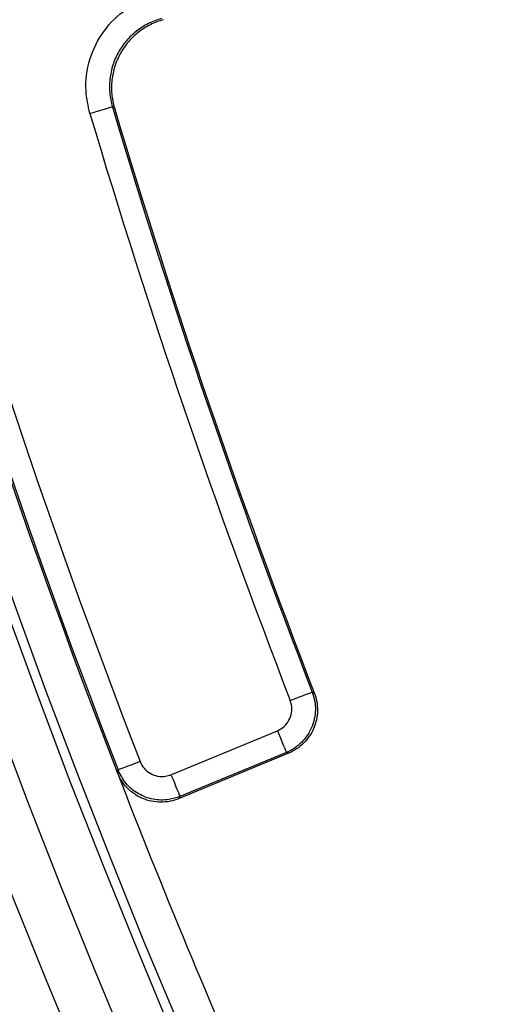
# Model space of a CAD drawing. Units: millimetres. Extents: x 8 to 577, y -35 to 291.
# Drawn here: x 57 to 61, y 74 to 83 of the extents above; entities that cross this region are included whole.
import ezdxf

# ---------------------------------------------------------------- set-up
doc = ezdxf.new("R2010")
doc.units = ezdxf.units.MM

msp = doc.modelspace()

# ---------------------------------------------------------------- linework, layer by layer
at = {"color": 7, "linetype": 'Continuous', "lineweight": 25}
for p, q in [((58.5032136, 76.2034905), (59.4080002, 76.5782651)), ((59.4845266, 76.3935175), (58.57974, 76.0187414))]:
    msp.add_line(p, q, dxfattribs=at)
at = {"color": 7, "linetype": 'Continuous', "lineweight": 25, "flags": 128}
for points in [[(57.8137846, 81.8297085), (57.8507692, 81.8407085), (57.8863711, 81.8512958), (57.9192431, 81.8610725), (57.9481453, 81.8696689), (57.9720051, 81.8767649), (57.9899163, 81.882092), (58.0012054, 81.8854493), (58.0054552, 81.8867129)], [(58.0225677, 81.8770882), (58.0142767, 81.8817508), (58.0054552, 81.8867129)], [(59.5180184, 76.8350583), (59.5540137, 76.8489611), (59.5886619, 76.8623423), (59.6206517, 76.8746984), (59.6487851, 76.8855628), (59.672007, 76.8945303), (59.6894354, 76.9012627), (59.7004265, 76.9055065), (59.7045571, 76.9071039)], [(59.7045571, 76.9071039), (59.7135932, 76.9032669), (59.7220749, 76.8996623)], [(59.4080002, 76.5782651), (59.4227702, 76.5426126), (59.4369859, 76.5082997), (59.4501049, 76.4766168), (59.4616503, 76.4487532), (59.4711752, 76.4257577), (59.4783217, 76.4084947), (59.4828338, 76.3976109), (59.4845266, 76.3935175)], [(58.2401723, 76.3161269), (58.2041831, 76.3022107), (58.1695408, 76.2888175), (58.137557, 76.276451), (58.1094236, 76.2655762), (58.0862076, 76.2566012), (58.0687792, 76.2498629), (58.0577941, 76.2456146), (58.0536575, 76.2440157)], [(59.5021755, 76.3859582), (59.3858869, 76.3377633), (59.2696042, 76.2895685), (59.1533155, 76.2413737), (59.0370328, 76.1931789), (58.9207441, 76.144984), (58.8044614, 76.0967892), (58.6881728, 76.0485944), (58.5718841, 76.0003996)], [(59.5021755, 76.3859582), (59.4935746, 76.3896417), (59.4870002, 76.3924581), (59.4845266, 76.3935175)], [(58.0457897, 76.2254846), (58.0497057, 76.2347099), (58.0536575, 76.2440157)], [(58.5032136, 76.2034905), (58.5179836, 76.167838), (58.5321934, 76.1335251), (58.5453183, 76.1018422), (58.5568578, 76.0739785), (58.5663886, 76.0509831), (58.5735352, 76.0337201), (58.5780472, 76.0228362), (58.57974, 76.0187414)], [(58.57974, 76.0187414), (58.5786492, 76.0161993), (58.5757703, 76.0094759), (58.5718841, 76.0003996)]]:
    msp.add_lwpolyline(points, dxfattribs=at)
at = {"color": 7, "linetype": 'Continuous', "lineweight": 25}
for radius, start, end in [(80, 136.646924348, 223.353075652), (79.9893442, 136.654779102, 223.345220898), (79.3894356, 136.654779102, 223.345220898), (67.985975, 181.362440694, 201.137559306), (67.7860055, 181.362440694, 201.137559306), (68, 186.608405456, 201.149732505), (68.3127247, 188.695419287, 351.304580713), (69.2069211, 188.689461659, 351.310538341), (68.3931398, 188.751787683, 351.248212317), (69.6068602, 188.689461659, 351.310538341), (68.7930789, 188.751787683, 351.248212317), (66.207043, 196.563005106, 201.117528974), (66.1933841, 196.575212755, 201.129000644), (66.4070125, 196.563005106, 201.117528974), (68, 201.149732505, 203.850267495)]:
    msp.add_arc((121.4653582, 100.760324), radius, start, end, dxfattribs=at)
for points, knots in [([(57.8137846, 81.8297085), (57.7997346, 81.8934305), (57.7663262, 82.0449498), (57.8006739, 82.2933997), (57.921741, 82.5367704), (58.1167544, 82.7328885), (58.2856383, 82.7972566), (58.3700807, 82.8294408)], [0, 0, 0, 0, 0.153560405, 0.36513892, 0.576735811, 0.788366757, 1, 1, 1, 1]), ([(58.4226766, 82.6365129), (58.3838983, 82.625945), (58.3468273, 82.6117), (58.2759625, 82.5761522), (58.2418217, 82.5545485), (58.1790738, 82.5053976), (58.1504596, 82.4779882), (58.0987242, 82.4175289), (58.0756088, 82.384291), (58.0370099, 82.3149813), (58.0212037, 82.2785907), (57.9968002, 82.2022277), (57.9885251, 82.1631285), (57.9798162, 82.0843557), (57.9793608, 82.0441396), (57.9865025, 81.9644302), (57.9939931, 81.9252367), (58.0054548, 81.886713)], [0, 0, 0, 0, 0.125, 0.125, 0.25, 0.25, 0.375, 0.375, 0.5, 0.5, 0.625, 0.625, 0.75, 0.75, 0.875, 0.875, 1, 1, 1, 1]), ([(58.4396022, 82.6270959), (58.4008255, 82.6165159), (58.3637585, 82.6022571), (58.2929049, 82.5666807), (58.2587717, 82.5450618), (58.1960428, 82.4958833), (58.1674389, 82.4684608), (58.1157249, 82.4079771), (58.0926217, 82.3747297), (58.054045, 82.3054033), (58.0382488, 82.2690053), (58.0138637, 82.1926289), (58.0055975, 82.1535275), (57.9969028, 82.0747466), (57.9964535, 82.0345259), (58.0036063, 81.9548114), (58.0111018, 81.9156152), (58.0225688, 81.8770889)], [0, 0, 0, 0, 0.125, 0.125, 0.25, 0.25, 0.375, 0.375, 0.5, 0.5, 0.625, 0.625, 0.75, 0.75, 0.875, 0.875, 1, 1, 1, 1]), ([(59.7045582, 76.9071037), (59.7232846, 76.8585957), (59.7323011, 76.8067125), (59.7308403, 76.729817), (59.7278474, 76.7039206), (59.7169543, 76.6534365), (59.7091502, 76.6290143), (59.688897, 76.5817849), (59.6762879, 76.5588102), (59.6473167, 76.5163548), (59.6309057, 76.4966587), (59.5941811, 76.4603713), (59.5739321, 76.4439301), (59.531208, 76.4155786), (59.5085458, 76.4034701), (59.4845277, 76.3935173)], [0, 0, 0, 0, 0.25, 0.25, 0.375, 0.375, 0.5, 0.5, 0.625, 0.625, 0.75, 0.75, 0.875, 0.875, 1, 1, 1, 1]), ([(59.7220759, 76.8996622), (59.7314495, 76.8754065), (59.738327, 76.8506446), (59.7472948, 76.80015), (59.7493707, 76.7741451), (59.7484534, 76.722516), (59.7455243, 76.6970428), (59.7347904, 76.6467702), (59.7268634, 76.6217864), (59.7066554, 76.57453), (59.6943636, 76.5520262), (59.6653382, 76.5093013), (59.6486572, 76.489263), (59.5940003, 76.4351421), (59.5502171, 76.4058688), (59.5021752, 76.3859578)], [0, 0, 0, 0, 0.125, 0.125, 0.25, 0.25, 0.375, 0.375, 0.5, 0.5, 0.625, 0.625, 0.75, 0.75, 1, 1, 1, 1]), ([(59.4080002, 76.5782651), (59.4279269, 76.5889111), (59.4677805, 76.6102031), (59.5099472, 76.6649891), (59.5323298, 76.72918), (59.5328763, 76.7886235), (59.5220287, 76.8225253), (59.5180184, 76.8350583)], [0, 0, 0, 0, 0.218055135, 0.436111201, 0.654133918, 0.872137837, 1, 1, 1, 1]), ([(58.2401723, 76.3161269), (58.2503417, 76.2959531), (58.2706801, 76.2556059), (58.3244529, 76.2121382), (58.3880796, 76.1882754), (58.4508045, 76.1860998), (58.4876752, 76.1983344), (58.5032136, 76.2034905)], [0, 0, 0, 0, 0.21151957, 0.423034958, 0.634527936, 0.845979235, 1, 1, 1, 1]), ([(58.57974, 76.0187414), (58.548667, 76.0084366), (58.4749261, 75.9839819), (58.3494836, 75.9883436), (58.2222352, 76.0360761), (58.1146899, 76.1229959), (58.0740012, 76.2036765), (58.0536575, 76.2440157)], [0, 0, 0, 0, 0.154005919, 0.365478562, 0.576964023, 0.788488158, 1, 1, 1, 1]), ([(58.5718845, 76.000398), (58.5471218, 75.9901352), (58.5217577, 75.9825087), (58.4698753, 75.9723157), (58.4430512, 75.9697664), (58.3898948, 75.970062), (58.3636144, 75.9728314), (58.3116466, 75.9835889), (58.2858861, 75.9916784), (58.2129067, 76.0228657), (58.1680438, 76.0537663), (58.0945485, 76.1297559), (58.0651346, 76.1754807), (58.0457901, 76.2254839)], [0, 0, 0, 0, 0.125, 0.125, 0.25, 0.25, 0.375, 0.375, 0.5, 0.5, 0.75, 0.75, 1, 1, 1, 1])]:
    msp.add_open_spline(points, degree=3, knots=knots, dxfattribs=at)

doc.saveas('drawing.dxf')
